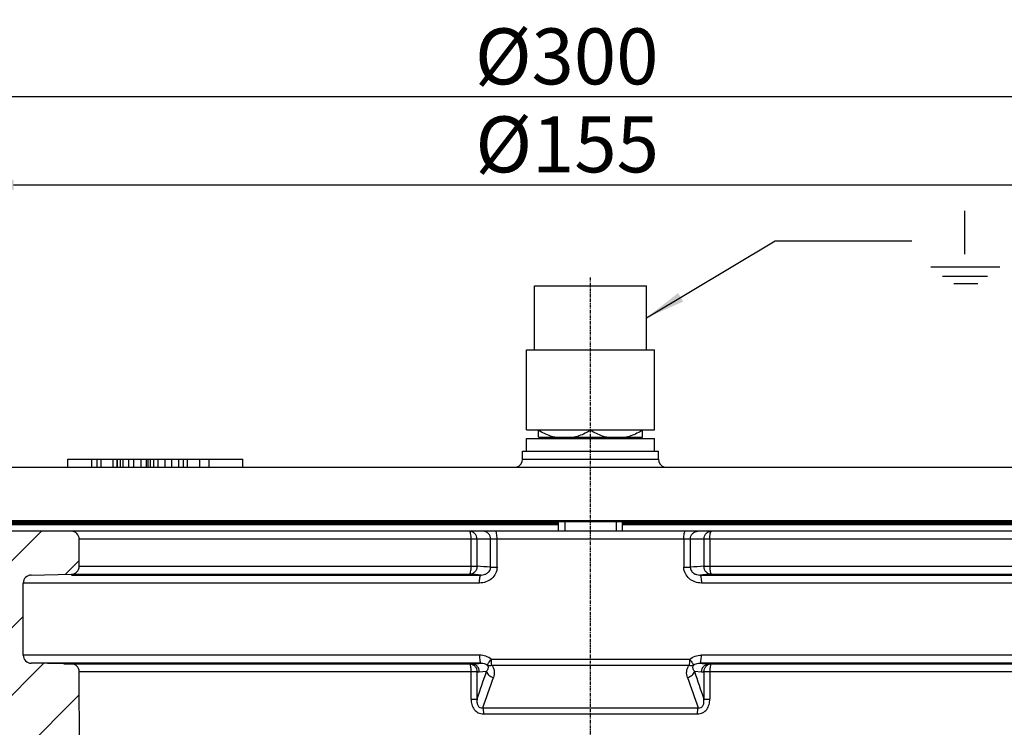
# Model space of a CAD drawing. Units: millimetres. Extents: x -2246 to 1952, y -1101 to 2855.
# Drawn here: x 1466 to 1589, y -848 to -759 of the extents above; entities that cross this region are included whole.
import ezdxf

# ---------------------------------------------------------------- set-up
doc = ezdxf.new("R2010")
doc.units = ezdxf.units.MM
doc.linetypes.add('CENTER', pattern=[0.6, 0.375, -0.075, 0.075, -0.075])
doc.layers.add('RUNDUNGEN', color=7, linetype='Continuous')
doc.layers.add('ZEICHNUNGSBEMASSUNGEN', color=7, linetype='Continuous')
doc.styles.get("Standard").update_dxf_attribs({"font": 'arial.ttf'})
doc.dimstyles.new('DIMSTYLE_2', dxfattribs={"dimtxt": 3.5, "dimasz": 3.5, "dimexe": 0.18, "dimexo": 0.0625, "dimgap": 0.09, "dimtad": 1, "dimdec": 0, "dimdsep": 46, "dimtxsty": 'Standard', "dimblk": '_FILLED', "dimblk1": '_FILLED', "dimblk2": '_FILLED', "dimcen": 0.09, "dimclrt": 5, "dimadec": 0, "dimazin": 0, "dimtp": 0.5, "dimtm": 0.5, "dimtfac": 1, "dimtdec": 0, "dimtofl": 0, "dimtmove": 0, "dimatfit": 3, "dimldrblk": '_FILLED', "dimfxl": 0, "dimtolj": 1, "dimarcsym": 0})

# ---------------------------------------------------------------- blocks, each defined once
blk = doc.blocks.new('_FILLED')
at = {"color": 0, "linetype": 'ByBlock'}
blk.add_solid([(0, 0), (-1, 0.125), (-1, -0.125)], dxfattribs=at)
blk = doc.blocks.new('*D25')
at = {"layer": 'Defpoints', "color": 0, "transparency": 16777216}
for p in [(1614.22, -780.02), (1459.78, -829.85), (1614.22, -829.85)]:
    blk.add_point(p, dxfattribs=at)
at = {"layer": 'ZEICHNUNGSBEMASSUNGEN', "color": 0, "linetype": 'Continuous', "lineweight": -2, "transparency": 16777216}
for p, q in [((1459.78, -829.78), (1459.78, -779.84)), ((1464.78, -780.02), (1609.22, -780.02)), ((1614.22, -829.78), (1614.22, -779.84))]:
    blk.add_line(p, q, dxfattribs=at)
at = {"layer": 'ZEICHNUNGSBEMASSUNGEN', "color": 0, "lineweight": -2, "transparency": 16777216, "xscale": 5, "yscale": 5, "zscale": 5, "rotation": 180}
blk.add_blockref('_FILLED', (1459.78, -780.02), dxfattribs=at)
at = {"layer": 'ZEICHNUNGSBEMASSUNGEN', "color": 0, "lineweight": -2, "transparency": 16777216, "xscale": 5, "yscale": 5, "zscale": 5}
blk.add_blockref('_FILLED', (1614.22, -780.02), dxfattribs=at)
at = {"layer": 'ZEICHNUNGSBEMASSUNGEN', "transparency": 16777216, "insert": (1534.09, -774.95), "char_height": 7, "attachment_point": 5}
blk.add_mtext('\\A1;%%c155', dxfattribs=at)
blk = doc.blocks.new('*D26')
at = {"layer": 'Defpoints', "color": 0, "transparency": 16777216}
for p in [(1386.79, -769.02), (1386.79, -823.85), (1687.21, -823.85)]:
    blk.add_point(p, dxfattribs=at)
at = {"layer": 'ZEICHNUNGSBEMASSUNGEN', "color": 0, "linetype": 'Continuous', "lineweight": -2, "transparency": 16777216}
for p, q in [((1386.79, -823.78), (1386.79, -768.84)), ((1682.21, -769.02), (1391.79, -769.02)), ((1687.21, -823.78), (1687.21, -768.84))]:
    blk.add_line(p, q, dxfattribs=at)
at = {"layer": 'ZEICHNUNGSBEMASSUNGEN', "color": 0, "lineweight": -2, "transparency": 16777216, "xscale": 5, "yscale": 5, "zscale": 5, "rotation": 180}
blk.add_blockref('_FILLED', (1386.79, -769.02), dxfattribs=at)
at = {"layer": 'ZEICHNUNGSBEMASSUNGEN', "color": 0, "lineweight": -2, "transparency": 16777216, "xscale": 5, "yscale": 5, "zscale": 5}
blk.add_blockref('_FILLED', (1687.21, -769.02), dxfattribs=at)
at = {"layer": 'ZEICHNUNGSBEMASSUNGEN', "transparency": 16777216, "insert": (1534.03, -763.94), "char_height": 7, "attachment_point": 5}
blk.add_mtext('\\A1;%%c300', dxfattribs=at)
blk = doc.blocks.new('*D27')
at = {"layer": 'Defpoints', "color": 0, "transparency": 16777216}
for p in [(1376.86, -823.35), (1387.4, -823.35), (1481.49, -1019.85)]:
    blk.add_point(p, dxfattribs=at)
at = {"layer": 'ZEICHNUNGSBEMASSUNGEN', "color": 0, "linetype": 'Continuous', "lineweight": -2, "transparency": 16777216}
for p, q in [((1387.34, -823.35), (1376.68, -823.35)), ((1376.86, -1014.85), (1376.86, -828.35)), ((1481.42, -1019.85), (1376.68, -1019.85))]:
    blk.add_line(p, q, dxfattribs=at)
at = {"layer": 'ZEICHNUNGSBEMASSUNGEN', "color": 0, "lineweight": -2, "transparency": 16777216, "xscale": 5, "yscale": 5, "zscale": 5}
for p, rotation in [((1376.86, -823.35), 90), ((1376.86, -1019.85), 270)]:
    blk.add_blockref('_FILLED', p, dxfattribs=dict(at, rotation=rotation))
at = {"layer": 'ZEICHNUNGSBEMASSUNGEN', "transparency": 16777216, "insert": (1371.78, -926.96), "char_height": 7, "attachment_point": 5, "rotation": 90}
blk.add_mtext('\\A1;197', dxfattribs=at)

msp = doc.modelspace()

# ---------------------------------------------------------------- hatches: boundary and pattern name
at = {"linetype": 'Continuous'}
h = msp.add_hatch(dxfattribs=at)
h.set_pattern_fill('DEFAULT__2', color=1, scale=2.984846, angle=135, style=0, pattern_type=0)
h.set_pattern_definition([(135, (991.2546, -1224.6935), (-2.110605, -2.110605), [])])
edge = h.paths.add_edge_path()
edge.add_line((1675.029, -815.3473), (1614.0041, -815.3473))
edge.add_line((1675.029, -815.3473), (1674.6409, -819.7837))
edge.add_spline(control_points=[(1674.6409, -819.7837), (1674.4971, -821.4272), (1673.2759, -822.5365), (1671.6261, -822.5221)], knot_values=[0, 0, 0, 0, 1, 1, 1, 1], weights=[1, 0.82288167, 0.82288167, 1], degree=3, periodic=0)
edge.add_line((1668.0109, -822.4906), (1671.6261, -822.5221))
edge.add_line((1668.0109, -822.4906), (1659.5041, -821.7463))
edge.add_line((1652.5404, -822.3556), (1659.5041, -821.7463))
edge.add_line((1647.5399, -822.3119), (1652.5404, -822.3556))
edge.add_line((1647.5399, -822.3119), (1644.5041, -822.0463))
edge.add_line((1642.0189, -822.2637), (1644.5041, -822.0463))
edge.add_line((1630.8779, -822.1665), (1642.0189, -822.2637))
edge.add_line((1630.8779, -822.1665), (1629.5041, -822.0463))
edge.add_line((1628.3795, -822.1447), (1629.5041, -822.0463))
edge.add_line((1614.4678, -822.0233), (1628.3795, -822.1447))
edge.add_line((1614.0041, -815.3473), (1614.4678, -822.0233))
edge = h.paths.add_edge_path()
edge.add_line((1460.0041, -815.3473), (1398.9792, -815.3473))
edge.add_line((1460.0041, -815.3473), (1459.5404, -822.0233))
edge.add_line((1459.5404, -822.0233), (1445.6287, -822.1447))
edge.add_line((1445.6287, -822.1447), (1444.5041, -822.0463))
edge.add_line((1443.1302, -822.1665), (1444.5041, -822.0463))
edge.add_line((1443.1302, -822.1665), (1431.9892, -822.2637))
edge.add_line((1431.9892, -822.2637), (1429.5041, -822.0463))
edge.add_line((1426.4682, -822.3119), (1429.5041, -822.0463))
edge.add_line((1426.4682, -822.3119), (1421.4678, -822.3556))
edge.add_line((1421.4678, -822.3556), (1414.5041, -821.7463))
edge.add_line((1405.9973, -822.4906), (1414.5041, -821.7463))
edge.add_line((1405.9973, -822.4906), (1402.3821, -822.5221))
edge.add_spline(control_points=[(1399.3673, -819.7837), (1399.5111, -821.4272), (1400.7323, -822.5365), (1402.3821, -822.5221)], knot_values=[0, 0, 0, 0, 1, 1, 1, 1], weights=[1, 0.82288167, 0.82288167, 1], degree=3, periodic=0)
edge.add_line((1398.9792, -815.3473), (1399.3673, -819.7837))
h = msp.add_hatch(dxfattribs=at)
h.set_pattern_fill('DEFAULT__1', color=1, scale=5.945, angle=45, style=0, pattern_type=0)
h.set_pattern_definition([(45, (991.2546, -1224.6935), (-4.20375, 4.20375), [])])
edge = h.paths.add_edge_path()
edge.add_line((1482.9868, -1019.8473), (1486.5041, -1019.8473))
edge.add_spline(control_points=[(1482.9868, -1019.8473), (1482.4091, -1019.8473), (1481.997, -1019.4424), (1481.9869, -1018.8647)], knot_values=[0, 0, 0, 0, 1, 1, 1, 1], weights=[1, 0.80883363, 0.80883363, 1], degree=3, periodic=0)
edge.add_line((1481.9869, -1018.8647), (1480.4278, -929.5399))
edge.add_spline(control_points=[(1480.1012, -928.2303), (1480.309, -928.6382), (1480.4198, -929.0823), (1480.4278, -929.5399)], knot_values=[0, 0, 0, 0, 1, 1, 1, 1], weights=[1, 0.98291338, 0.98291338, 1], degree=3, periodic=0)
edge.add_line((1468.0602, -904.5984), (1480.1012, -928.2303))
edge.add_spline(control_points=[(1467.5183, -902.503), (1467.5438, -903.2356), (1467.7274, -903.9453), (1468.0602, -904.5984)], knot_values=[0, 0, 0, 0, 1, 1, 1, 1], weights=[1, 0.98419734, 0.98419734, 1], degree=3, periodic=0)
edge.add_line((1466.0613, -860.781), (1467.5183, -902.503))
edge.add_spline(control_points=[(1466.0613, -860.781), (1466.0367, -860.0753), (1465.8653, -859.3903), (1465.5547, -858.7562)], knot_values=[0, 0, 0, 0, 1, 1, 1, 1], weights=[1, 0.98531664, 0.98531664, 1], degree=3, periodic=0)
edge.add_line((1465.5547, -858.7562), (1465.416, -858.4731))
edge.add_spline(control_points=[(1465.416, -858.4731), (1465.1054, -857.8389), (1464.934, -857.154), (1464.9094, -856.4483)], knot_values=[0, 0, 0, 0, 1, 1, 1, 1], weights=[1, 0.9853167, 0.9853167, 1], degree=3, periodic=0)
edge.add_line((1464.6224, -848.2292), (1464.9094, -856.4483))
edge.add_spline(control_points=[(1464.6224, -848.2292), (1464.5682, -846.6767), (1463.5153, -845.5344), (1461.9723, -845.3542)], knot_values=[0, 0, 0, 0, 1, 1, 1, 1], weights=[1, 0.83899893, 0.83899893, 1], degree=3, periodic=0)
edge.add_spline(control_points=[(1461.9723, -845.3542), (1460.9437, -845.234), (1460.2418, -844.4725), (1460.2057, -843.4375)], knot_values=[0, 0, 0, 0, 1, 1, 1, 1], weights=[1, 0.83899893, 0.83899893, 1], degree=3, periodic=0)
edge.add_line((1460.2057, -843.4375), (1459.8509, -833.2775))
edge.add_spline(control_points=[(1457.8521, -831.3473), (1458.9915, -831.3473), (1459.8111, -832.1388), (1459.8509, -833.2775)], knot_values=[0, 0, 0, 0, 1, 1, 1, 1], weights=[1, 0.8128932, 0.8128932, 1], degree=3, periodic=0)
edge.add_line((1457.8521, -831.3473), (1388.902, -831.3473))
edge.add_spline(control_points=[(1386.9048, -829.452), (1386.9636, -830.5739), (1387.7785, -831.3473), (1388.902, -831.3473)], knot_values=[0, 0, 0, 0, 1, 1, 1, 1], weights=[1, 0.81691625, 0.81691625, 1], degree=3, periodic=0)
edge.add_line((1386.7945, -827.3473), (1386.9048, -829.452))
edge.add_line((1386.7945, -827.3473), (1386.9048, -825.2426))
edge.add_spline(control_points=[(1386.9048, -825.2426), (1386.9636, -824.1207), (1387.7785, -823.3473), (1388.902, -823.3473)], knot_values=[0, 0, 0, 0, 1, 1, 1, 1], weights=[1, 0.81691625, 0.81691625, 1], degree=3, periodic=0)
edge.add_line((1472.0041, -823.3473), (1388.902, -823.3473))
edge.add_spline(control_points=[(1472.0041, -823.3473), (1472.5899, -823.3473), (1473.0041, -823.7615), (1473.0041, -824.3473)], knot_values=[0, 0, 0, 0, 1, 1, 1, 1], weights=[1, 0.80473785, 0.80473785, 1], degree=3, periodic=0)
edge.add_line((1473.0041, -827.7424), (1473.0041, -824.3473))
edge.add_spline(control_points=[(1473.0041, -827.7424), (1473.0041, -828.3201), (1472.5992, -828.7322), (1472.0215, -828.7423)], knot_values=[0, 0, 0, 0, 1, 1, 1, 1], weights=[1, 0.80883363, 0.80883363, 1], degree=3, periodic=0)
edge.add_line((1466.9866, -828.8301), (1472.0215, -828.7423))
edge.add_spline(control_points=[(1466.0041, -829.83), (1466.0041, -829.2523), (1466.409, -828.8402), (1466.9866, -828.8301)], knot_values=[0, 0, 0, 0, 1, 1, 1, 1], weights=[1, 0.80883363, 0.80883363, 1], degree=3, periodic=0)
edge.add_line((1466.0041, -838.8646), (1466.0041, -829.83))
edge.add_spline(control_points=[(1466.9866, -839.8644), (1466.409, -839.8544), (1466.0041, -839.4423), (1466.0041, -838.8646)], knot_values=[0, 0, 0, 0, 1, 1, 1, 1], weights=[1, 0.80883363, 0.80883363, 1], degree=3, periodic=0)
edge.add_line((1471.0631, -839.9356), (1466.9866, -839.8644))
edge.add_line((1471.0631, -839.9356), (1472.0081, -839.9356))
edge.add_spline(control_points=[(1472.0081, -839.9356), (1472.592, -839.9356), (1473.0057, -840.3477), (1473.0081, -840.9316)], knot_values=[0, 0, 0, 0, 1, 1, 1, 1], weights=[1, 0.80567609, 0.80567609, 1], degree=3, periodic=0)
edge.add_line((1473.2512, -901.9633), (1473.0081, -840.9316))
edge.add_spline(control_points=[(1473.5782, -903.3133), (1473.3641, -902.8932), (1473.2531, -902.4349), (1473.2512, -901.9633)], knot_values=[0, 0, 0, 0, 1, 1, 1, 1], weights=[1, 0.98188872, 0.98188872, 1], degree=3, periodic=0)
edge.add_line((1485.1979, -926.1182), (1473.5782, -903.3133))
edge.add_spline(control_points=[(1486.0365, -926.6629), (1485.671, -926.6437), (1485.364, -926.4444), (1485.1979, -926.1182)], knot_values=[0, 0, 0, 0, 1, 1, 1, 1], weights=[1, 0.9106836, 0.9106836, 1], degree=3, periodic=0)
edge.add_line((1498.5564, -927.319), (1486.0365, -926.6629))
edge.add_spline(control_points=[(1498.5564, -927.319), (1499.1174, -927.3484), (1499.5041, -927.7559), (1499.5041, -928.3176)], knot_values=[0, 0, 0, 0, 1, 1, 1, 1], weights=[1, 0.81691625, 0.81691625, 1], degree=3, periodic=0)
edge.add_line((1499.5041, -928.3176), (1499.5041, -944.5169))
edge.add_spline(control_points=[(1499.5041, -944.5169), (1499.5041, -945.0946), (1499.0992, -945.5067), (1498.5215, -945.5167)], knot_values=[0, 0, 0, 0, 1, 1, 1, 1], weights=[1, 0.80883363, 0.80883363, 1], degree=3, periodic=0)
edge.add_line((1498.5215, -945.5167), (1496.1415, -945.5583))
edge.add_spline(control_points=[(1495.6729, -945.6034), (1495.8277, -945.5761), (1495.9843, -945.561), (1496.1415, -945.5583)], knot_values=[0, 0, 0, 0, 1, 1, 1, 1], weights=[1, 0.99794489, 0.99794489, 1], degree=3, periodic=0)
edge.add_line((1489.9831, -946.6067), (1495.6729, -945.6034))
edge.add_spline(control_points=[(1487.5041, -949.5611), (1487.5041, -948.0379), (1488.4831, -946.8711), (1489.9831, -946.6067)], knot_values=[0, 0, 0, 0, 1, 1, 1, 1], weights=[1, 0.84402963, 0.84402963, 1], degree=3, periodic=0)
edge.add_line((1487.5041, -1018.8473), (1487.5041, -949.5611))
edge.add_spline(control_points=[(1487.5041, -1018.8473), (1487.5041, -1019.4331), (1487.0899, -1019.8473), (1486.5041, -1019.8473)], knot_values=[0, 0, 0, 0, 1, 1, 1, 1], weights=[1, 0.80473785, 0.80473785, 1], degree=3, periodic=0)
edge = h.paths.add_edge_path()
edge.add_line((1587.5041, -1019.8473), (1591.0214, -1019.8473))
edge.add_spline(control_points=[(1586.5041, -1018.8473), (1586.5041, -1019.4331), (1586.9183, -1019.8473), (1587.5041, -1019.8473)], knot_values=[0, 0, 0, 0, 1, 1, 1, 1], weights=[1, 0.80473785, 0.80473785, 1], degree=3, periodic=0)
edge.add_line((1586.5041, -1018.8473), (1586.5041, -949.5611))
edge.add_spline(control_points=[(1586.5041, -949.5611), (1586.5041, -948.0379), (1585.525, -946.8711), (1584.025, -946.6067)], knot_values=[0, 0, 0, 0, 1, 1, 1, 1], weights=[1, 0.84402963, 0.84402963, 1], degree=3, periodic=0)
edge.add_line((1584.025, -946.6067), (1578.3353, -945.6034))
edge.add_spline(control_points=[(1578.3353, -945.6034), (1578.1804, -945.5761), (1578.0239, -945.561), (1577.8667, -945.5583)], knot_values=[0, 0, 0, 0, 1, 1, 1, 1], weights=[1, 0.99794489, 0.99794489, 1], degree=3, periodic=0)
edge.add_line((1575.4866, -945.5167), (1577.8667, -945.5583))
edge.add_spline(control_points=[(1574.5041, -944.5169), (1574.5041, -945.0946), (1574.909, -945.5067), (1575.4866, -945.5167)], knot_values=[0, 0, 0, 0, 1, 1, 1, 1], weights=[1, 0.80883363, 0.80883363, 1], degree=3, periodic=0)
edge.add_line((1574.5041, -944.5169), (1574.5041, -928.3176))
edge.add_spline(control_points=[(1575.4518, -927.319), (1574.8908, -927.3484), (1574.5041, -927.7559), (1574.5041, -928.3176)], knot_values=[0, 0, 0, 0, 1, 1, 1, 1], weights=[1, 0.81691625, 0.81691625, 1], degree=3, periodic=0)
edge.add_line((1575.4518, -927.319), (1587.9716, -926.6629))
edge.add_spline(control_points=[(1587.9716, -926.6629), (1588.3372, -926.6437), (1588.6441, -926.4444), (1588.8103, -926.1182)], knot_values=[0, 0, 0, 0, 1, 1, 1, 1], weights=[1, 0.9106836, 0.9106836, 1], degree=3, periodic=0)
edge.add_line((1588.8103, -926.1182), (1600.43, -903.3133))
edge.add_spline(control_points=[(1600.43, -903.3133), (1600.6441, -902.8932), (1600.7551, -902.4349), (1600.7569, -901.9633)], knot_values=[0, 0, 0, 0, 1, 1, 1, 1], weights=[1, 0.98188872, 0.98188872, 1], degree=3, periodic=0)
edge.add_line((1600.7569, -901.9633), (1601.0001, -840.9316))
edge.add_spline(control_points=[(1602.0001, -839.9356), (1601.4162, -839.9356), (1601.0024, -840.3477), (1601.0001, -840.9316)], knot_values=[0, 0, 0, 0, 1, 1, 1, 1], weights=[1, 0.80567609, 0.80567609, 1], degree=3, periodic=0)
edge.add_line((1602.0001, -839.9356), (1602.9451, -839.9356))
edge.add_line((1602.9451, -839.9356), (1607.0215, -839.8644))
edge.add_spline(control_points=[(1607.0215, -839.8644), (1607.5992, -839.8544), (1608.0041, -839.4423), (1608.0041, -838.8646)], knot_values=[0, 0, 0, 0, 1, 1, 1, 1], weights=[1, 0.80883363, 0.80883363, 1], degree=3, periodic=0)
edge.add_line((1608.0041, -838.8646), (1608.0041, -829.83))
edge.add_spline(control_points=[(1608.0041, -829.83), (1608.0041, -829.2523), (1607.5992, -828.8402), (1607.0215, -828.8301)], knot_values=[0, 0, 0, 0, 1, 1, 1, 1], weights=[1, 0.80883363, 0.80883363, 1], degree=3, periodic=0)
edge.add_line((1607.0215, -828.8301), (1601.9866, -828.7423))
edge.add_spline(control_points=[(1601.0041, -827.7424), (1601.0041, -828.3201), (1601.409, -828.7322), (1601.9866, -828.7423)], knot_values=[0, 0, 0, 0, 1, 1, 1, 1], weights=[1, 0.80883363, 0.80883363, 1], degree=3, periodic=0)
edge.add_line((1601.0041, -827.7424), (1601.0041, -824.3473))
edge.add_spline(control_points=[(1602.0041, -823.3473), (1601.4183, -823.3473), (1601.0041, -823.7615), (1601.0041, -824.3473)], knot_values=[0, 0, 0, 0, 1, 1, 1, 1], weights=[1, 0.80473785, 0.80473785, 1], degree=3, periodic=0)
edge.add_line((1685.1062, -823.3473), (1602.0041, -823.3473))
edge.add_spline(control_points=[(1687.1034, -825.2426), (1687.0446, -824.1207), (1686.2297, -823.3473), (1685.1062, -823.3473)], knot_values=[0, 0, 0, 0, 1, 1, 1, 1], weights=[1, 0.81691625, 0.81691625, 1], degree=3, periodic=0)
edge.add_line((1687.2137, -827.3473), (1687.1034, -825.2426))
edge.add_line((1687.2137, -827.3473), (1687.1034, -829.452))
edge.add_spline(control_points=[(1687.1034, -829.452), (1687.0446, -830.5739), (1686.2297, -831.3473), (1685.1062, -831.3473)], knot_values=[0, 0, 0, 0, 1, 1, 1, 1], weights=[1, 0.81691625, 0.81691625, 1], degree=3, periodic=0)
edge.add_line((1685.1062, -831.3473), (1616.1561, -831.3473))
edge.add_spline(control_points=[(1616.1561, -831.3473), (1615.0167, -831.3473), (1614.1971, -832.1388), (1614.1573, -833.2775)], knot_values=[0, 0, 0, 0, 1, 1, 1, 1], weights=[1, 0.8128932, 0.8128932, 1], degree=3, periodic=0)
edge.add_line((1613.8025, -843.4375), (1614.1573, -833.2775))
edge.add_spline(control_points=[(1612.0358, -845.3542), (1613.0645, -845.234), (1613.7664, -844.4725), (1613.8025, -843.4375)], knot_values=[0, 0, 0, 0, 1, 1, 1, 1], weights=[1, 0.83899893, 0.83899893, 1], degree=3, periodic=0)
edge.add_spline(control_points=[(1609.3858, -848.2292), (1609.44, -846.6767), (1610.4929, -845.5344), (1612.0358, -845.3542)], knot_values=[0, 0, 0, 0, 1, 1, 1, 1], weights=[1, 0.83899893, 0.83899893, 1], degree=3, periodic=0)
edge.add_line((1609.3858, -848.2292), (1609.0988, -856.4483))
edge.add_spline(control_points=[(1609.0988, -856.4483), (1609.0741, -857.154), (1608.9028, -857.8389), (1608.5922, -858.4731)], knot_values=[0, 0, 0, 0, 1, 1, 1, 1], weights=[1, 0.98531672, 0.98531672, 1], degree=3, periodic=0)
edge.add_line((1608.5922, -858.4731), (1608.4535, -858.7562))
edge.add_spline(control_points=[(1608.4535, -858.7562), (1608.1429, -859.3903), (1607.9715, -860.0753), (1607.9469, -860.781)], knot_values=[0, 0, 0, 0, 1, 1, 1, 1], weights=[1, 0.98531661, 0.98531661, 1], degree=3, periodic=0)
edge.add_line((1607.9469, -860.781), (1606.4899, -902.503))
edge.add_spline(control_points=[(1606.4899, -902.503), (1606.4643, -903.2356), (1606.2808, -903.9453), (1605.948, -904.5984)], knot_values=[0, 0, 0, 0, 1, 1, 1, 1], weights=[1, 0.98419734, 0.98419734, 1], degree=3, periodic=0)
edge.add_line((1605.948, -904.5984), (1593.9069, -928.2303))
edge.add_spline(control_points=[(1593.9069, -928.2303), (1593.6991, -928.6382), (1593.5884, -929.0823), (1593.5804, -929.5399)], knot_values=[0, 0, 0, 0, 1, 1, 1, 1], weights=[1, 0.98291338, 0.98291338, 1], degree=3, periodic=0)
edge.add_line((1592.0212, -1018.8647), (1593.5804, -929.5399))
edge.add_spline(control_points=[(1591.0214, -1019.8473), (1591.5991, -1019.8473), (1592.0112, -1019.4424), (1592.0212, -1018.8647)], knot_values=[0, 0, 0, 0, 1, 1, 1, 1], weights=[1, 0.80883363, 0.80883363, 1], degree=3, periodic=0)

# ---------------------------------------------------------------- linework, layer by layer
for p, q in [((1583.8653, -788.6868), (1583.8653, -783.2457)), ((1579.5931, -790.2816), (1588.2322, -790.2816)), ((1581.0883, -791.4273), (1586.7209, -791.4273)), ((1582.4991, -792.3597), (1585.5032, -792.3597))]:
    msp.add_line(p, q)
at = {"linetype": 'CENTER'}
msp.add_line((1537.0041, -1022.8473), (1537.0041, -791.5513), dxfattribs=at)
at = {"color": 7, "linetype": 'Continuous'}
for p, q in [((1530.0041, -800.6473), (1530.0041, -792.6473)), ((1530.0041, -792.6473), (1544.0041, -792.6473)), ((1544.0041, -800.6473), (1544.0041, -792.6473)), ((1529.0041, -810.6473), (1529.0041, -800.6473)), ((1529.0041, -800.6473), (1545.0041, -800.6473)), ((1545.0041, -810.6473), (1545.0041, -800.6473)), ((1529.0041, -810.6473), (1545.0041, -810.6473)), ((1530.5041, -811.5973), (1530.5041, -810.6473)), ((1537.0041, -810.7417), (1537.0041, -810.6473)), ((1543.5041, -811.5973), (1543.5041, -810.6473)), ((1529.0041, -813.3473), (1529.0041, -811.7473)), ((1529.0041, -811.7473), (1545.0041, -811.7473)), ((1530.5041, -811.5973), (1543.5041, -811.5973)), ((1531.2041, -811.5973), (1531.2041, -811.7473)), ((1542.8041, -811.5973), (1542.8041, -811.7473)), ((1545.0041, -813.3473), (1545.0041, -811.7473)), ((1528.5041, -814.3473), (1528.5041, -813.3473)), ((1528.5041, -813.3473), (1545.5041, -813.3473)), ((1545.5041, -814.3473), (1545.5041, -813.3473)), ((1471.5759, -815.3473), (1471.5759, -814.3473)), ((1471.5759, -814.3473), (1493.5041, -814.3473)), ((1474.5759, -815.3473), (1474.5759, -814.3473)), ((1475.2426, -815.3473), (1475.2426, -814.3473)), ((1475.7426, -815.3473), (1475.7426, -814.3473)), ((1477.2744, -815.3473), (1477.2744, -814.3473)), ((1477.7681, -815.3473), (1477.7681, -814.3473)), ((1477.8066, -815.3473), (1477.8066, -814.3473)), ((1478.1592, -815.3473), (1478.1592, -814.3473)), ((1478.4926, -815.3473), (1478.4926, -814.3473)), ((1479.2233, -815.3473), (1479.2233, -814.3473)), ((1479.8514, -815.3473), (1479.8514, -814.3473)), ((1480.7744, -815.3473), (1480.7744, -814.3473)), ((1481.4474, -815.3473), (1481.4474, -814.3473)), ((1481.64, -815.3473), (1481.64, -814.3473)), ((1481.9092, -815.3473), (1481.9092, -814.3473)), ((1482.3259, -815.3473), (1482.3259, -814.3473)), ((1482.89, -815.3473), (1482.89, -814.3473)), ((1483.7489, -815.3473), (1483.7489, -814.3473)), ((1484.5885, -815.3473), (1484.5885, -814.3473)), ((1485.4922, -815.3473), (1485.4922, -814.3473)), ((1486.0759, -815.3473), (1486.0759, -814.3473)), ((1486.5759, -815.3473), (1486.5759, -814.3473)), ((1488.1077, -815.3473), (1488.1077, -814.3473)), ((1489.287, -815.3473), (1489.287, -814.3473)), ((1493.5041, -815.3473), (1493.5041, -814.3473)), ((1398.9792, -815.3473), (1613.8905, -815.3473)), ((1459.5404, -822.0233), (1614.4678, -822.0233)), ((1521.8406, -823.3473), (1388.902, -823.3473)), ((1445.8984, -822.2637), (1530.4408, -822.2637)), ((1445.8984, -822.3119), (1533.0266, -822.3119)), ((1445.8984, -822.3556), (1533.0266, -822.3556)), ((1445.8984, -822.4906), (1533.0266, -822.4906)), ((1445.8984, -822.5222), (1533.0266, -822.5222)), ((1447.8495, -822.1447), (1626.1587, -822.1447)), ((1533.0266, -822.1665), (1447.8495, -822.1665)), ((1533.0041, -823.3473), (1533.0041, -822.1665)), ((1626.1587, -822.1665), (1540.9815, -822.1665)), ((1540.9815, -822.3119), (1628.1097, -822.3119)), ((1540.9815, -822.3556), (1628.1097, -822.3556)), ((1540.9815, -822.4906), (1628.1097, -822.4906)), ((1540.9815, -822.5222), (1628.1097, -822.5222)), ((1541.0041, -823.3473), (1541.0041, -822.1665)), ((1543.5704, -822.2637), (1628.1097, -822.2637)), ((1685.1062, -823.3473), (1552.1676, -823.3473)), ((1473.0041, -827.7424), (1473.0041, -824.3473)), ((1466.9866, -828.8301), (1472.0215, -828.7423)), ((1466.0041, -838.8646), (1466.0041, -829.83)), ((1471.0631, -839.9356), (1466.9866, -839.8644)), ((1471.0631, -839.9356), (1521.8394, -839.9356)), ((1551.8911, -839.9356), (1602.9451, -839.9356)), ((1473.2512, -901.9633), (1473.0081, -840.9316))]:
    msp.add_line(p, q, dxfattribs=at)
at = {"color": 9, "linetype": 'Continuous'}
for p, q in [((1528.5041, -814.3473), (1545.5041, -814.3473)), ((1522.0739, -824.3473), (1473.0041, -824.3473)), ((1601.0041, -824.3473), (1551.9343, -824.3473)), ((1473.0041, -827.7424), (1522.0739, -827.7424)), ((1551.9343, -827.7424), (1601.0041, -827.7424)), ((1472.0215, -828.7423), (1521.8449, -828.7423)), ((1472.0215, -828.8301), (1523.3109, -828.8301)), ((1550.6973, -828.8301), (1607.0215, -828.8301)), ((1552.1634, -828.7423), (1601.9866, -828.7423)), ((1523.1191, -829.83), (1466.0041, -829.83)), ((1608.0041, -829.83), (1550.889, -829.83)), ((1523.1191, -838.8646), (1466.0041, -838.8646)), ((1608.0041, -838.8646), (1550.889, -838.8646)), ((1523.3113, -839.8644), (1466.9866, -839.8644)), ((1602.9451, -839.8644), (1550.6969, -839.8644)), ((1522.0727, -840.9316), (1473.0081, -840.9316)), ((1601.0001, -840.9316), (1551.9355, -840.9316))]:
    msp.add_line(p, q, dxfattribs=at)
at = {"color": 2, "linetype": 'Continuous'}
for p, q in [((1533.8041, -822.1447), (1533.8041, -823.3473)), ((1540.2041, -822.1447), (1540.2041, -823.3473))]:
    msp.add_line(p, q, dxfattribs=at)
at = {"color": 7, "linetype": 'Continuous'}
for centre, radius, start, end in [((1527.5041, -814.3473), 1, 281.249533, 0), ((1546.5041, -814.3473), 1, 180, 258.750461), ((1472.0041, -824.3473), 1, 0, 90), ((1534.0831, -843.7569), 21.6249, 95.055109, 96.326836), ((1535.8109, -862.5157), 40.4452, 93.468383, 93.947308), ((1538.1974, -862.5142), 40.4436, 86.052679, 86.531181), ((1472.0041, -827.7424), 1, 271, 0), ((1467.0041, -829.83), 1, 91, 180), ((1467.0041, -838.8646), 1, 180, 269), ((1472.0081, -840.9356), 1, 0.228299, 90)]:
    msp.add_arc(centre, radius, start, end, dxfattribs=at)
for points, knots in [([(1532.5378, -811.5973), (1532.3604, -811.554), (1531.6527, -811.3446), (1530.9842, -811.0189), (1530.5041, -810.7417)], [0, 0, 0, 0, 0.24776917, 1, 1, 1, 1]), ([(1537.0041, -810.7417), (1536.8429, -810.8348), (1536.1967, -811.1877), (1535.5052, -811.4669), (1534.9704, -811.5973)], [0, 0, 0, 0, 0.25271331, 1, 1, 1, 1]), ([(1539.0378, -811.5973), (1538.8604, -811.554), (1538.1527, -811.3446), (1537.4842, -811.0189), (1537.0041, -810.7417)], [0, 0, 0, 0, 0.24776917, 1, 1, 1, 1]), ([(1543.5041, -810.7417), (1543.3429, -810.8348), (1542.6967, -811.1877), (1542.0052, -811.4669), (1541.4704, -811.5973)], [0, 0, 0, 0, 0.25271331, 1, 1, 1, 1]), ([(1531.7, -822.2637), (1531.5191, -822.2617), (1531.2652, -822.2585), (1530.9525, -822.2525), (1530.7714, -822.2493), (1530.6353, -822.2431), (1530.5245, -822.2439), (1530.4816, -822.2315), (1530.4366, -822.2372), (1530.4377, -822.2306)], [0, 0, 0, 0, 0.42976032, 0.60217019, 0.74449863, 0.85599117, 0.93596277, 0.98398956, 1, 1, 1, 1]), ([(1530.4408, -822.2131), (1530.4422, -822.2052), (1530.4879, -822.2132), (1530.543, -822.1984), (1530.6646, -822.2002), (1530.7526, -822.1956), (1530.8052, -822.1942)], [0, 0, 0, 0, 0.06609469, 0.25544579, 0.56737866, 1, 1, 1, 1]), ([(1530.8052, -822.1942), (1530.9321, -822.191), (1531.6725, -822.1768), (1532.413, -822.1708), (1533.0266, -822.1665)], [0, 0, 0, 0, 0.1713309, 1, 1, 1, 1]), ([(1540.9815, -822.1665), (1541.2234, -822.1682), (1541.9684, -822.1746), (1542.7136, -822.1815), (1543.2167, -822.1946)], [0, 0, 0, 0, 0.3245814, 1, 1, 1, 1]), ([(1542.3082, -822.2637), (1542.2626, -822.2586), (1542.0688, -822.2377), (1541.8748, -822.2197), (1541.7263, -822.2071)], [0, 0, 0, 0, 0.235313, 1, 1, 1, 1]), ([(1543.5704, -822.2306), (1543.5716, -822.2372), (1543.5266, -822.2315), (1543.4837, -822.2439), (1543.3729, -822.2431), (1543.2368, -822.2493), (1543.0557, -822.2525), (1542.743, -822.2585), (1542.4891, -822.2617), (1542.3082, -822.2637)], [0, 0, 0, 0, 0.01600812, 0.0640308, 0.14400033, 0.25549041, 0.39781962, 0.57023549, 1, 1, 1, 1]), ([(1543.2167, -822.1946), (1543.2673, -822.1959), (1543.352, -822.2004), (1543.4691, -822.1988), (1543.522, -822.213), (1543.566, -822.2055), (1543.5674, -822.2131)], [0, 0, 0, 0, 0.43264551, 0.74453826, 0.93385559, 1, 1, 1, 1])]:
    msp.add_open_spline(points, degree=3, knots=knots, dxfattribs=at)
at = {"layer": 'RUNDUNGEN', "color": 7, "linetype": 'Continuous'}
for p, q in [((1552.1676, -823.3473), (1521.8406, -823.3473)), ((1521.8394, -839.9356), (1522.117, -839.9356)), ((1551.8911, -839.9356), (1552.1688, -839.9356))]:
    msp.add_line(p, q, dxfattribs=at)
at = {"layer": 'RUNDUNGEN', "color": 9, "linetype": 'Continuous'}
for p, q in [((1522.0739, -827.7424), (1522.0739, -824.3473)), ((1551.9343, -824.3473), (1522.0739, -824.3473)), ((1522.8065, -827.7424), (1522.8065, -824.3473)), ((1524.5094, -827.8446), (1524.5094, -824.3473)), ((1525.3106, -827.8446), (1525.3106, -824.3473)), ((1548.6976, -824.3473), (1548.6976, -827.8446)), ((1549.4988, -824.3473), (1549.4988, -827.8446)), ((1551.2017, -824.3473), (1551.2017, -827.7424)), ((1551.9343, -824.3473), (1551.9343, -827.7424)), ((1522.0739, -827.7424), (1522.8065, -827.7424)), ((1524.5094, -827.8446), (1525.3106, -827.8446)), ((1548.6976, -827.8446), (1549.4988, -827.8446)), ((1551.2017, -827.7424), (1551.9343, -827.7424)), ((1549.4107, -839.381), (1524.5975, -839.381)), ((1549.3481, -840.147), (1524.6601, -840.147)), ((1522.0688, -844.3678), (1522.0727, -840.9316)), ((1522.8013, -844.3718), (1522.8053, -840.9356)), ((1522.8053, -840.9356), (1523.0856, -840.9356)), ((1523.0856, -840.9356), (1523.9996, -840.8808)), ((1550.0085, -840.8808), (1550.9226, -840.9356)), ((1550.9226, -840.9356), (1551.2029, -840.9356)), ((1551.2029, -840.9356), (1551.2069, -844.3718)), ((1551.9355, -840.9316), (1551.9394, -844.3678)), ((1523.5274, -845.4422), (1550.4808, -845.4422)), ((1523.602, -846.2043), (1550.4062, -846.2043))]:
    msp.add_line(p, q, dxfattribs=at)
for centre, radius, start, end in [((1552.169, -840.8696), 0.934, 90.010565, 96.661364), ((750.6364, -577.3586), 817.028, 340.9247054, 341.1835412), ((848.1585, -607.5923), 716.0277, 340.5988696, 340.9205363), ((2220.8628, -609.3328), 710.7459, 199.0782685, 199.4023257), ((2295.645, -586.8764), 787.7131, 198.8116425, 199.080111)]:
    msp.add_arc(centre, radius, start, end, dxfattribs=at)
for points, knots in [([(1522.0739, -824.3473), (1522.0739, -824.2196), (1522.0631, -823.9819), (1522.0252, -823.705), (1521.9746, -823.5228), (1521.9341, -823.4205), (1521.8797, -823.3473), (1521.8406, -823.3473)], [0, 0, 0, 0, 0.36180308, 0.67187656, 0.79397611, 0.88919818, 1, 1, 1, 1]), ([(1522.8065, -824.3473), (1522.8065, -824.2174), (1522.7568, -823.9561), (1522.5431, -823.6238), (1522.2221, -823.4), (1521.9664, -823.3473), (1521.8406, -823.3473)], [0, 0, 0, 0, 0.25399575, 0.50566024, 0.75400933, 1, 1, 1, 1]), ([(1524.5094, -824.3473), (1524.5094, -824.2174), (1524.4597, -823.9561), (1524.246, -823.6238), (1523.9249, -823.4), (1523.6692, -823.3473), (1523.5434, -823.3473)], [0, 0, 0, 0, 0.2539964, 0.50566064, 0.75400953, 1, 1, 1, 1]), ([(1525.3106, -824.3473), (1525.3106, -824.2197), (1525.3032, -823.9828), (1525.2728, -823.6743), (1525.2302, -823.471), (1525.1882, -823.3725), (1525.1584, -823.3473), (1525.1459, -823.3473)], [0, 0, 0, 0, 0.37005033, 0.68546821, 0.90123681, 0.96382016, 1, 1, 1, 1]), ([(1548.6976, -824.3473), (1548.6976, -824.2197), (1548.7049, -823.9828), (1548.7354, -823.6743), (1548.7779, -823.471), (1548.8199, -823.3725), (1548.8498, -823.3473), (1548.8623, -823.3473)], [0, 0, 0, 0, 0.37005033, 0.68546821, 0.90123681, 0.96382016, 1, 1, 1, 1]), ([(1549.4988, -824.3473), (1549.4988, -824.2174), (1549.5485, -823.9561), (1549.7622, -823.6238), (1550.0832, -823.4), (1550.3389, -823.3473), (1550.4647, -823.3473)], [0, 0, 0, 0, 0.2539964, 0.50566064, 0.75400953, 1, 1, 1, 1]), ([(1551.2017, -824.3473), (1551.2017, -824.2174), (1551.2514, -823.9561), (1551.465, -823.6238), (1551.7861, -823.4), (1552.0418, -823.3473), (1552.1676, -823.3473)], [0, 0, 0, 0, 0.25399575, 0.50566024, 0.75400933, 1, 1, 1, 1]), ([(1551.9343, -824.3473), (1551.9343, -824.2196), (1551.9451, -823.9819), (1551.983, -823.705), (1552.0335, -823.5228), (1552.0741, -823.4205), (1552.1285, -823.3473), (1552.1676, -823.3473)], [0, 0, 0, 0, 0.36180308, 0.67187656, 0.79397611, 0.88919818, 1, 1, 1, 1]), ([(1522.8065, -827.7424), (1522.8059, -827.8717), (1522.7558, -828.1317), (1522.5429, -828.4626), (1522.2241, -828.6867), (1521.9699, -828.7412), (1521.8446, -828.7423)], [0, 0, 0, 0, 0.25381766, 0.50560456, 0.75412203, 1, 1, 1, 1]), ([(1521.8446, -828.7423), (1521.8844, -828.7393), (1521.936, -828.6646), (1521.9768, -828.5609), (1522.0259, -828.3792), (1522.0634, -828.1043), (1522.0739, -827.8688), (1522.0739, -827.7424)], [0, 0, 0, 0, 0.11337448, 0.20953252, 0.33193837, 0.64084972, 1, 1, 1, 1]), ([(1525.3106, -827.8446), (1525.3106, -828.1182), (1525.1817, -828.6721), (1524.6599, -829.3314), (1523.9352, -829.7398), (1523.3892, -829.83), (1523.1191, -829.83)], [0, 0, 0, 0, 0.25159812, 0.50231323, 0.75172863, 1, 1, 1, 1]), ([(1523.3113, -828.8301), (1523.4465, -828.831), (1523.7223, -828.7954), (1524.1101, -828.6185), (1524.4238, -828.2983), (1524.51, -827.9962), (1524.5094, -827.8446)], [0, 0, 0, 0, 0.23691746, 0.48012936, 0.73430455, 1, 1, 1, 1]), ([(1550.889, -829.83), (1550.619, -829.83), (1550.073, -829.7398), (1549.3482, -829.3314), (1548.8265, -828.6721), (1548.6975, -828.1182), (1548.6976, -827.8446)], [0, 0, 0, 0, 0.24827137, 0.49768677, 0.74840188, 1, 1, 1, 1]), ([(1549.4988, -827.8446), (1549.4982, -827.9962), (1549.5844, -828.2983), (1549.8981, -828.6185), (1550.2858, -828.7954), (1550.5617, -828.831), (1550.6969, -828.8301)], [0, 0, 0, 0, 0.26569545, 0.51987064, 0.76308254, 1, 1, 1, 1]), ([(1552.1635, -828.7423), (1552.0383, -828.7412), (1551.7841, -828.6868), (1551.4652, -828.4626), (1551.2525, -828.1317), (1551.2022, -827.8717), (1551.2017, -827.7424)], [0, 0, 0, 0, 0.24588512, 0.49439685, 0.74618201, 1, 1, 1, 1]), ([(1551.9343, -827.7424), (1551.9343, -827.8688), (1551.9448, -828.1043), (1551.9822, -828.3792), (1552.0314, -828.5609), (1552.0722, -828.6646), (1552.1238, -828.7393), (1552.1635, -828.7423)], [0, 0, 0, 0, 0.35915161, 0.66806279, 0.79046846, 0.88662627, 1, 1, 1, 1]), ([(1523.1191, -829.83), (1523.1191, -829.7037), (1523.1275, -829.4687), (1523.1638, -829.1612), (1523.2125, -828.9573), (1523.2638, -828.8568), (1523.2968, -828.8314), (1523.3113, -828.8301)], [0, 0, 0, 0, 0.36322738, 0.67466836, 0.89188279, 0.95811664, 1, 1, 1, 1]), ([(1550.6969, -828.8301), (1550.7114, -828.8314), (1550.7444, -828.8568), (1550.7956, -828.9573), (1550.8444, -829.1612), (1550.8806, -829.4687), (1550.889, -829.7037), (1550.889, -829.83)], [0, 0, 0, 0, 0.04188336, 0.10811721, 0.32533164, 0.63677262, 1, 1, 1, 1]), ([(1523.1191, -838.8646), (1523.1191, -838.9909), (1523.1275, -839.2259), (1523.1638, -839.5334), (1523.2125, -839.7372), (1523.2638, -839.8378), (1523.2968, -839.8631), (1523.3113, -839.8644)], [0, 0, 0, 0, 0.36322739, 0.67466837, 0.8918828, 0.95811664, 1, 1, 1, 1]), ([(1524.5975, -839.381), (1524.3927, -839.2119), (1523.9169, -838.9504), (1523.3834, -838.8646), (1523.1191, -838.8646)], [0, 0, 0, 0, 0.50111454, 1, 1, 1, 1]), ([(1549.4107, -839.381), (1549.6154, -839.2119), (1550.0912, -838.9504), (1550.6247, -838.8646), (1550.889, -838.8646)], [0, 0, 0, 0, 0.50111403, 1, 1, 1, 1]), ([(1550.6969, -839.8644), (1550.7114, -839.8631), (1550.7444, -839.8378), (1550.7956, -839.7372), (1550.8444, -839.5334), (1550.8806, -839.2259), (1550.889, -838.9909), (1550.889, -838.8646)], [0, 0, 0, 0, 0.04188336, 0.1081172, 0.32533163, 0.63677261, 1, 1, 1, 1]), ([(1521.9403, -840.034), (1521.9332, -840.0193), (1521.9114, -839.9786), (1521.871, -839.9356), (1521.8394, -839.9356)], [0, 0, 0, 0, 0.34034426, 1, 1, 1, 1]), ([(1521.8394, -839.9356), (1521.9652, -839.9356), (1522.2209, -839.9883), (1522.542, -840.2121), (1522.7556, -840.5444), (1522.8053, -840.8057), (1522.8053, -840.9356)], [0, 0, 0, 0, 0.24599047, 0.49433936, 0.7460036, 1, 1, 1, 1]), ([(1522.0727, -840.9316), (1522.0725, -840.7544), (1522.0586, -840.504), (1522.0027, -840.205), (1521.9642, -840.0831), (1521.9403, -840.034)], [0, 0, 0, 0, 0.58274414, 0.82044944, 1, 1, 1, 1]), ([(1523.0856, -840.9356), (1523.0854, -840.8057), (1523.0352, -840.5443), (1522.8208, -840.2121), (1522.4992, -839.9882), (1522.2431, -839.9356), (1522.1171, -839.9356)], [0, 0, 0, 0, 0.25380187, 0.50544578, 0.75380642, 1, 1, 1, 1]), ([(1523.3113, -839.8644), (1523.3819, -839.864), (1523.667, -839.882), (1523.95, -839.9885), (1524.1222, -840.1177)], [0, 0, 0, 0, 0.24693358, 1, 1, 1, 1]), ([(1524.1222, -840.1177), (1524.16, -840.1801), (1524.1993, -840.3196), (1524.174, -840.5242), (1524.104, -840.7104), (1524.0371, -840.8251), (1523.9996, -840.8808)], [0, 0, 0, 0, 0.26962605, 0.51116238, 0.75211403, 1, 1, 1, 1]), ([(1524.1222, -840.1177), (1524.1271, -840.0797), (1524.1707, -839.9824), (1524.2696, -839.8187), (1524.4177, -839.6098), (1524.5324, -839.4589), (1524.5975, -839.381)], [0, 0, 0, 0, 0.13039845, 0.35486283, 0.6542799, 1, 1, 1, 1]), ([(1524.6599, -840.147), (1524.6103, -840.1609), (1524.4335, -840.1983), (1524.2362, -840.1808), (1524.1222, -840.1177)], [0, 0, 0, 0, 0.28330622, 1, 1, 1, 1]), ([(1524.6599, -840.147), (1524.6364, -840.034), (1524.6069, -839.7784), (1524.5975, -839.522), (1524.5975, -839.381)], [0, 0, 0, 0, 0.45033003, 1, 1, 1, 1]), ([(1524.6601, -840.147), (1524.7518, -840.2569), (1524.8914, -840.4999), (1524.9998, -841.019), (1524.9341, -841.4097), (1524.8521, -841.6469)], [0, 0, 0, 0, 0.27269491, 0.52160074, 1, 1, 1, 1]), ([(1549.1561, -841.6469), (1549.074, -841.4097), (1549.0084, -841.019), (1549.1168, -840.4999), (1549.2564, -840.2569), (1549.3481, -840.147)], [0, 0, 0, 0, 0.47839926, 0.72730509, 1, 1, 1, 1]), ([(1549.4106, -839.381), (1549.4106, -839.522), (1549.4013, -839.7784), (1549.3718, -840.034), (1549.3482, -840.147)], [0, 0, 0, 0, 0.54966952, 1, 1, 1, 1]), ([(1549.886, -840.1177), (1549.8504, -840.1369), (1549.6792, -840.2039), (1549.4842, -840.1872), (1549.3482, -840.147)], [0, 0, 0, 0, 0.22205866, 1, 1, 1, 1]), ([(1549.4106, -839.381), (1549.4747, -839.4598), (1549.5908, -839.6093), (1549.7392, -839.8187), (1549.8359, -839.9826), (1549.8828, -840.0795), (1549.886, -840.1177)], [0, 0, 0, 0, 0.34571885, 0.64515474, 0.8696444, 1, 1, 1, 1]), ([(1550.0085, -840.8808), (1549.9711, -840.8251), (1549.9041, -840.7104), (1549.8342, -840.5242), (1549.8089, -840.3196), (1549.8482, -840.1801), (1549.886, -840.1177)], [0, 0, 0, 0, 0.24788596, 0.48883762, 0.73037395, 1, 1, 1, 1]), ([(1549.886, -840.1177), (1549.945, -840.0734), (1550.1906, -839.9241), (1550.4845, -839.8631), (1550.6969, -839.8644)], [0, 0, 0, 0, 0.25769895, 1, 1, 1, 1]), ([(1550.9226, -840.9356), (1550.923, -840.8056), (1550.9733, -840.5443), (1551.1875, -840.2122), (1551.509, -839.9882), (1551.765, -839.9356), (1551.8911, -839.9356)], [0, 0, 0, 0, 0.25385788, 0.50548861, 0.75376766, 1, 1, 1, 1]), ([(1551.2029, -840.9356), (1551.2029, -840.8149), (1551.2457, -840.5722), (1551.431, -840.2562), (1551.7134, -840.0281), (1551.9443, -839.9555), (1552.0606, -839.9419)], [0, 0, 0, 0, 0.25368717, 0.5053228, 0.7539102, 1, 1, 1, 1]), ([(1552.0678, -840.0342), (1552.0439, -840.0833), (1552.0055, -840.2052), (1551.9496, -840.5041), (1551.9356, -840.7545), (1551.9355, -840.9316)], [0, 0, 0, 0, 0.17960982, 0.41732785, 1, 1, 1, 1]), ([(1552.1688, -839.9356), (1552.1599, -839.9356), (1552.1112, -839.9494), (1552.0851, -839.9985), (1552.0678, -840.0342)], [0, 0, 0, 0, 0.18385187, 1, 1, 1, 1]), ([(1522.8053, -840.9356), (1522.771, -840.9339), (1522.6815, -840.9351), (1522.5205, -840.9329), (1522.3107, -840.9316), (1522.1559, -840.9331), (1522.0727, -840.9316)], [0, 0, 0, 0, 0.14089148, 0.36608206, 0.6594247, 1, 1, 1, 1]), ([(1523.9996, -840.8808), (1524.0357, -841.0642), (1524.2733, -841.4214), (1524.6467, -841.6009), (1524.8521, -841.6469)], [0, 0, 0, 0, 0.47029367, 1, 1, 1, 1]), ([(1549.156, -841.6469), (1549.3614, -841.6009), (1549.7349, -841.4214), (1549.9725, -841.0642), (1550.0085, -840.8808)], [0, 0, 0, 0, 0.52970633, 1, 1, 1, 1]), ([(1551.9355, -840.9316), (1551.8523, -840.9318), (1551.6081, -840.9327), (1551.3639, -840.9328), (1551.2029, -840.9356)], [0, 0, 0, 0, 0.34057494, 1, 1, 1, 1]), ([(1522.0688, -844.3678), (1522.0686, -844.5931), (1522.1202, -845.045), (1522.4052, -845.6687), (1522.9332, -846.1132), (1523.3826, -846.2043), (1523.602, -846.2043)], [0, 0, 0, 0, 0.25340043, 0.50497408, 0.75322818, 1, 1, 1, 1]), ([(1522.0688, -844.3678), (1522.1519, -844.368), (1522.3961, -844.3689), (1522.6403, -844.369), (1522.8013, -844.3718)], [0, 0, 0, 0, 0.34057751, 1, 1, 1, 1]), ([(1522.8013, -844.3718), (1522.7896, -844.4979), (1522.7858, -844.6906), (1522.8258, -844.945), (1522.8883, -845.1324), (1522.9953, -845.3011), (1523.2026, -845.4586), (1523.4076, -845.4669), (1523.5272, -845.4422)], [0, 0, 0, 0, 0.2481867, 0.37482454, 0.50333793, 0.63293877, 0.76066652, 1, 1, 1, 1]), ([(1523.5272, -845.4422), (1523.5551, -845.5541), (1523.5906, -845.8084), (1523.6019, -846.064), (1523.602, -846.2043)], [0, 0, 0, 0, 0.45118209, 1, 1, 1, 1]), ([(1550.4062, -846.2043), (1550.6256, -846.2043), (1551.075, -846.1132), (1551.603, -845.6687), (1551.888, -845.045), (1551.9396, -844.5931), (1551.9394, -844.3678)], [0, 0, 0, 0, 0.24677228, 0.49502623, 0.74659972, 1, 1, 1, 1]), ([(1550.4062, -846.2043), (1550.4063, -846.064), (1550.4176, -845.8084), (1550.4531, -845.5541), (1550.481, -845.4422)], [0, 0, 0, 0, 0.54881791, 1, 1, 1, 1]), ([(1550.481, -845.4422), (1550.6006, -845.4669), (1550.8056, -845.4586), (1551.0128, -845.3011), (1551.1199, -845.1324), (1551.1823, -844.945), (1551.2224, -844.6906), (1551.2186, -844.4979), (1551.2069, -844.3718)], [0, 0, 0, 0, 0.2393341, 0.36706173, 0.49666242, 0.62517567, 0.75181342, 1, 1, 1, 1]), ([(1551.2069, -844.3718), (1551.2413, -844.3712), (1551.4855, -844.369), (1551.7296, -844.3683), (1551.9394, -844.3678)], [0, 0, 0, 0, 0.14089418, 1, 1, 1, 1])]:
    msp.add_open_spline(points, degree=3, knots=knots, dxfattribs=at)
for points in [[(1524.5094, -827.8446), (1523.9418, -827.8101), (1523.3741, -827.7761), (1522.8065, -827.7424)], [(1551.2017, -827.7424), (1550.634, -827.7761), (1550.0664, -827.8101), (1549.4988, -827.8446)], [(1523.3109, -828.8301), (1522.8223, -828.8006), (1522.3336, -828.7712), (1521.8449, -828.7423)], [(1552.1634, -828.7423), (1551.6747, -828.7712), (1551.186, -828.8006), (1550.6973, -828.8301)], [(1522.1261, -839.9356), (1522.5212, -839.9121), (1522.9162, -839.8883), (1523.3113, -839.8644)], [(1550.6969, -839.8644), (1551.0919, -839.8883), (1551.487, -839.9121), (1551.882, -839.9356)]]:
    msp.add_open_spline(points, degree=3, dxfattribs=at)

# ---------------------------------------------------------------- dimensions: what is measured, and where the dimension line sits
at = {"layer": 'ZEICHNUNGSBEMASSUNGEN', "color": 7, "linetype": 'Continuous'}
dim = msp.add_linear_dim(base=(1386.7945, -769.0191), p1=(1687.2137, -823.8473), p2=(1386.7945, -823.8473), angle=180, text='%%c<>', dimstyle='DIMSTYLE_2', override={"dimtxt": 7, "dimasz": 5, "dimgap": 1.5, "dimdec": 0, "dimclrt": 256}, dxfattribs=at)
dim.commit()
dim.dimension.update_dxf_attribs({"geometry": '*D26', "text_midpoint": (1534.0322, -769.0191), "dimtype": 160})
dim = msp.add_linear_dim(base=(1614.2247, -780.0223), p1=(1459.7835, -829.8473), p2=(1614.2247, -829.8473), text='%%c155', dimstyle='DIMSTYLE_2', override={"dimtxt": 7, "dimasz": 5, "dimgap": 1.5, "dimclrt": 256}, dxfattribs=at)
dim.commit()
dim.dimension.update_dxf_attribs({"geometry": '*D25', "text_midpoint": (1534.0874, -780.0223), "dimtype": 160})
dim = msp.add_linear_dim(base=(1376.8578990719, -823.3472904214), p1=(1481.4867857553, -1019.8472904214), p2=(1387.4020176268, -823.3472904214), angle=90, dimstyle='DIMSTYLE_2', override={"dimtxt": 7, "dimasz": 5, "dimgap": 1.5, "dimdec": 0, "dimclrt": 256}, dxfattribs=at)
dim.commit()
dim.dimension.update_dxf_attribs({"geometry": '*D27', "text_midpoint": (1376.8578990719, -926.961270403), "dimtype": 160})

# ---------------------------------------------------------------- leaders
msp.add_leader([(1544.0041, -796.6473), (1560.1427, -787.003), (1577.2353, -787.0357)], dimstyle='DIMSTYLE_2', override={"dimasz": 5, "dimgap": 1.5, "dimclrt": 256}, dxfattribs=at)

doc.saveas('drawing.dxf')
